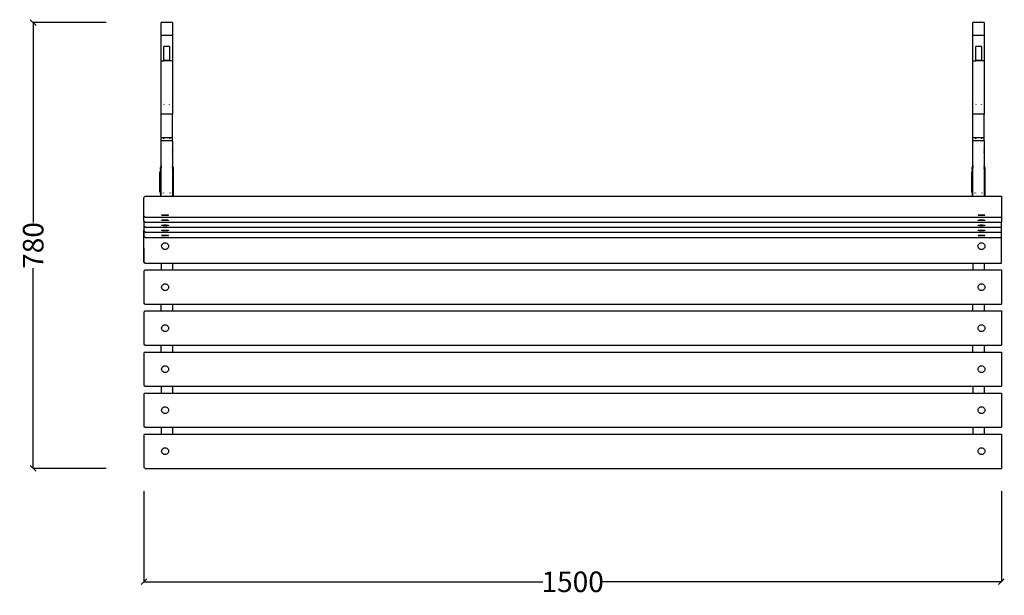
# Model space of a CAD drawing. Units: millimetres. Extents: x 1410 to 4996, y 630 to 3154.
# Drawn here: x 1410 to 3132, y 630 to 1637 of the extents above; entities that cross this region are included whole.
import ezdxf

# ---------------------------------------------------------------- set-up
doc = ezdxf.new("R2010")
doc.units = ezdxf.units.MM
doc.styles.get("Standard").update_dxf_attribs({"font": 'Arial.ttf'})
doc.dimstyles.get("Standard").update_dxf_attribs({"dimscale": 2, "dimtxt": 18, "dimasz": 5, "dimexe": 0.18, "dimexo": 0.0625, "dimgap": 0.14, "dimtad": 0, "dimtoh": 1, "dimdec": 0, "dimlfac": -2, "dimzin": 0, "dimdsep": 46, "dimtxsty": 'Standard', "dimblk": 'OBLIQUE', "dimblk1": 'OBLIQUE', "dimblk2": 'OBLIQUE', "dimcen": 2, "dimadec": 0, "dimazin": 0, "dimtfac": 1, "dimtdec": 0, "dimtofl": 0, "dimtmove": 0, "dimatfit": 3, "dimfxl": 1, "dimtolj": 1, "dimtzin": 0, "dimarcsym": 0})

# ---------------------------------------------------------------- blocks, each defined once
blk = doc.blocks.new('_Oblique')
at = {"color": 0, "linetype": 'ByBlock', "lineweight": -2}
blk.add_line((-0.5, -0.5), (0.5, 0.5), dxfattribs=at)
blk = doc.blocks.new('*D5')
at = {"color": 0, "lineweight": -2, "transparency": 16777216}
for p, q in [((1627.4, 812.1), (1627.4, 653.3)), ((3127.4, 812.1), (3127.4, 653.3)), ((1627.4, 653.7), (2325.1, 653.7)), ((3127.4, 653.7), (2429.7, 653.7))]:
    blk.add_line(p, q, dxfattribs=at)
at = {"layer": 'Defpoints', "color": 0, "transparency": 16777216}
for p in [(1627.4, 812.2), (3127.4, 812.2), (3127.4, 653.7)]:
    blk.add_point(p, dxfattribs=at)
at = {"color": 0, "lineweight": -2, "transparency": 16777216, "xscale": 10, "yscale": 10, "zscale": 10, "rotation": 180}
blk.add_blockref('_Oblique', (1627.4, 653.7), dxfattribs=at)
at = {"color": 0, "lineweight": -2, "transparency": 16777216, "xscale": 10, "yscale": 10, "zscale": 10}
blk.add_blockref('_Oblique', (3127.4, 653.7), dxfattribs=at)
at = {"color": 0, "transparency": 16777216, "insert": (2377.4, 653.7), "char_height": 36, "attachment_point": 5}
blk.add_mtext('\\A1;1500', dxfattribs=at)
blk = doc.blocks.new('*D8')
at = {"color": 0, "lineweight": -2, "transparency": 16777216}
for p, q in [((1561.1, 1632.2), (1433.4, 1632.2)), ((1433.7, 1632.2), (1433.7, 1282.3)), ((1433.7, 852.2), (1433.7, 1202.2)), ((1561.1, 852.2), (1433.4, 852.2))]:
    blk.add_line(p, q, dxfattribs=at)
at = {"layer": 'Defpoints', "color": 0, "transparency": 16777216}
for p in [(1433.7, 1632.2), (1561.2, 1632.2), (1561.2, 852.2)]:
    blk.add_point(p, dxfattribs=at)
at = {"color": 0, "lineweight": -2, "transparency": 16777216, "xscale": 10, "yscale": 10, "zscale": 10}
for p, rotation in [((1433.7, 1632.2), 90), ((1433.7, 852.2), 270)]:
    blk.add_blockref('_Oblique', p, dxfattribs=dict(at, rotation=rotation))
at = {"color": 0, "transparency": 16777216, "insert": (1433.7, 1242.2), "char_height": 36, "attachment_point": 5, "rotation": 90}
blk.add_mtext('\\A1;780', dxfattribs=at)

msp = doc.modelspace()

# ---------------------------------------------------------------- linework, layer by layer
for p, q in [((1657.4, 1609.44), (1657.4, 1632.22)), ((1677.4, 1632.22), (1657.4, 1632.22)), ((1677.4, 1632.22), (1677.4, 1609.44)), ((3077.4, 1609.44), (3077.4, 1632.22)), ((3097.4, 1632.22), (3077.4, 1632.22)), ((3097.4, 1632.22), (3097.4, 1609.44)), ((1677.4, 1609.44), (1657.4, 1609.44)), ((1657.4, 1565.32), (1657.4, 1609.44)), ((1677.4, 1609.44), (1677.4, 1565.32)), ((3097.4, 1609.44), (3077.4, 1609.44)), ((3077.4, 1565.32), (3077.4, 1609.44)), ((3097.4, 1609.44), (3097.4, 1565.32)), ((1672.4, 1590.03), (1662.4, 1590.03)), ((1662.4, 1565.32), (1662.4, 1590.03)), ((1672.4, 1590.03), (1672.4, 1565.32)), ((3092.4, 1590.03), (3082.4, 1590.03)), ((3082.4, 1565.32), (3082.4, 1590.03)), ((3092.4, 1590.03), (3092.4, 1565.32)), ((1657.4, 1565.32), (1662.4, 1565.32)), ((1657.4, 1471.83), (1657.4, 1565.32)), ((1672.4, 1565.9), (1662.4, 1565.9)), ((1672.4, 1565.32), (1662.4, 1565.32)), ((1662.4, 1565.24), (1662.4, 1565.32)), ((1672.4, 1565.24), (1662.4, 1565.24)), ((1662.4, 1565.24), (1662.4, 1565.13)), ((1677.4, 1565.32), (1672.4, 1565.32)), ((1672.4, 1565.24), (1672.4, 1565.32)), ((1672.4, 1565.24), (1672.4, 1565.13)), ((1677.4, 1565.32), (1677.4, 1471.83)), ((3077.4, 1565.32), (3082.4, 1565.32)), ((3077.4, 1471.83), (3077.4, 1565.32)), ((3092.4, 1565.9), (3082.4, 1565.9)), ((3092.4, 1565.32), (3082.4, 1565.32)), ((3082.4, 1565.24), (3082.4, 1565.32)), ((3092.4, 1565.24), (3082.4, 1565.24)), ((3082.4, 1565.24), (3082.4, 1565.13)), ((3097.4, 1565.32), (3092.4, 1565.32)), ((3092.4, 1565.24), (3092.4, 1565.32)), ((3092.4, 1565.24), (3092.4, 1565.13)), ((3097.4, 1565.32), (3097.4, 1471.83)), ((1662.4, 1489.81), (1662.4, 1489.96)), ((1662.4, 1489.51), (1662.4, 1489.06)), ((1672.4, 1489.96), (1672.4, 1489.81)), ((1672.4, 1489.06), (1672.4, 1489.51)), ((3082.4, 1489.81), (3082.4, 1489.96)), ((3082.4, 1489.51), (3082.4, 1489.06)), ((3092.4, 1489.96), (3092.4, 1489.81)), ((3092.4, 1489.06), (3092.4, 1489.51)), ((1677.4, 1471.83), (1657.4, 1471.83)), ((1657.4, 1430.33), (1657.4, 1471.83)), ((1677.4, 1430.31), (1677.4, 1471.83)), ((3097.4, 1471.83), (3077.4, 1471.83)), ((3077.4, 1430.33), (3077.4, 1471.83)), ((3097.4, 1430.31), (3097.4, 1471.83)), ((1677.4, 1450.91), (1677.4, 1451.16)), ((3097.4, 1450.91), (3097.4, 1451.16)), ((1677.4, 1430.31), (1657.4, 1430.33)), ((1657.4, 1425.34), (1657.4, 1430.33)), ((1677.4, 1425.33), (1677.4, 1430.31)), ((3097.4, 1430.31), (3077.4, 1430.33)), ((3077.4, 1425.34), (3077.4, 1430.33)), ((3097.4, 1425.33), (3097.4, 1430.31)), ((1677.4, 1425.33), (1657.4, 1425.34)), ((1657.4, 1382.11), (1657.4, 1425.34)), ((1662.4, 1428.85), (1662.4, 1429.32)), ((1672.4, 1429.32), (1672.4, 1428.85)), ((1677.4, 1425.33), (1677.4, 1382.13)), ((3097.4, 1425.33), (3077.4, 1425.34)), ((3077.4, 1382.11), (3077.4, 1425.34)), ((3082.4, 1428.85), (3082.4, 1429.32)), ((3092.4, 1429.32), (3092.4, 1428.85)), ((3097.4, 1425.33), (3097.4, 1382.13)), ((1677.4, 1410.71), (1677.4, 1411.25)), ((1677.4, 1404.97), (1677.4, 1406.68)), ((3097.4, 1410.71), (3097.4, 1411.25)), ((3097.4, 1404.97), (3097.4, 1406.68)), ((1657.4, 1382.11), (1656.4, 1378.79)), ((1657.4, 1379.45), (1656.4, 1374.92)), ((1656.4, 1374.92), (1656.4, 1378.79)), ((1657.4, 1382.11), (1657.4, 1379.45)), ((1657.4, 1328.18), (1657.4, 1379.45)), ((1678.4, 1378.79), (1677.4, 1382.13)), ((1677.4, 1382.13), (1677.4, 1378.31)), ((1678.4, 1370.37), (1677.4, 1378.31)), ((1677.4, 1378.31), (1677.4, 1357.38)), ((1678.03, 1378.45), (1678.1, 1378.45)), ((1678.4, 1378.79), (1678.4, 1370.37)), ((3077.4, 1382.11), (3076.4, 1378.79)), ((3077.4, 1379.45), (3076.4, 1374.92)), ((3076.4, 1374.92), (3076.4, 1378.79)), ((3077.4, 1382.11), (3077.4, 1379.45)), ((3077.4, 1328.18), (3077.4, 1379.45)), ((3098.4, 1378.79), (3097.4, 1382.13)), ((3097.4, 1382.13), (3097.4, 1378.31)), ((3098.4, 1370.37), (3097.4, 1378.31)), ((3097.4, 1378.31), (3097.4, 1357.38)), ((3098.03, 1378.45), (3098.1, 1378.45)), ((3098.4, 1378.79), (3098.4, 1370.37)), ((1656.4, 1374.92), (1655.4, 1370.37)), ((1655.4, 1336.11), (1655.4, 1370.37)), ((1678.4, 1370.37), (1678.4, 1336.11)), ((3076.4, 1374.92), (3075.4, 1370.37)), ((3075.4, 1336.11), (3075.4, 1370.37)), ((3098.4, 1370.37), (3098.4, 1336.11)), ((1656.4, 1348.53), (1656.4, 1348.64)), ((1657.19, 1345), (1657.19, 1344.96)), ((1677.4, 1357.34), (1677.4, 1357.38)), ((1677.4, 1357.38), (1677.4, 1343.07)), ((1678.13, 1355.75), (1678.14, 1355.8)), ((3076.4, 1348.53), (3076.4, 1348.64)), ((3077.19, 1345), (3077.19, 1344.96)), ((3097.4, 1357.34), (3097.4, 1357.38)), ((3097.4, 1357.38), (3097.4, 1343.07)), ((3098.13, 1355.75), (3098.14, 1355.8)), ((1629.4, 1328.18), (1627.4, 1326.1)), ((1629.4, 1328.18), (1656.4, 1328.18)), ((1655.4, 1336.11), (1656.4, 1331.56)), ((1656.4, 1331.56), (1657.14, 1328.18)), ((1656.4, 1331.56), (1656.4, 1328.18)), ((1656.4, 1328.18), (1657.14, 1328.18)), ((1657.14, 1328.18), (1657.4, 1328.18)), ((1657.4, 1328.18), (1677.4, 1328.18)), ((1660.4, 1334.31), (1660.4, 1333.94)), ((1662.4, 1333.94), (1662.4, 1334.33)), ((1672.4, 1334.33), (1672.4, 1333.94)), ((1674.4, 1333.94), (1674.4, 1334.33)), ((1677.4, 1343.07), (1677.4, 1343.11)), ((1677.4, 1343.07), (1677.4, 1331.61)), ((1677.4, 1331.61), (1677.4, 1331.64)), ((1677.4, 1331.61), (1677.4, 1328.18)), ((1677.4, 1328.18), (1677.53, 1328.18)), ((1677.53, 1328.18), (1678.4, 1336.11)), ((1677.53, 1328.18), (1678.4, 1328.18)), ((1678.4, 1336.11), (1678.4, 1328.18)), ((1678.4, 1328.18), (3076.4, 1328.18)), ((3075.4, 1336.11), (3076.4, 1331.56)), ((3076.4, 1331.56), (3077.14, 1328.18)), ((3076.4, 1331.56), (3076.4, 1328.18)), ((3076.4, 1328.18), (3077.14, 1328.18)), ((3077.14, 1328.18), (3077.4, 1328.18)), ((3077.4, 1328.18), (3097.4, 1328.18)), ((3080.4, 1334.31), (3080.4, 1333.94)), ((3082.4, 1333.94), (3082.4, 1334.33)), ((3092.4, 1334.33), (3092.4, 1333.94)), ((3094.4, 1333.94), (3094.4, 1334.33)), ((3097.4, 1343.07), (3097.4, 1343.11)), ((3097.4, 1343.07), (3097.4, 1331.61)), ((3097.4, 1331.61), (3097.4, 1331.64)), ((3097.4, 1331.61), (3097.4, 1328.18)), ((3097.4, 1328.18), (3097.53, 1328.18)), ((3097.53, 1328.18), (3098.4, 1336.11)), ((3097.53, 1328.18), (3098.4, 1328.18)), ((3098.4, 1336.11), (3098.4, 1328.18)), ((3098.4, 1328.18), (3127.4, 1328.18)), ((3127.4, 1328.18), (3127.4, 1291.94)), ((1627.4, 1294.03), (1627.4, 1326.1)), ((1629.4, 1291.94), (1627.4, 1294.03)), ((1627.4, 1285.13), (1627.4, 1294.03)), ((1629.4, 1291.94), (3127.4, 1291.94)), ((1658.4, 1295.16), (1658.6, 1295.34)), ((1658.6, 1294.98), (1658.4, 1295.16)), ((1658.6, 1295.34), (1659.2, 1295.51)), ((1659.2, 1294.82), (1658.6, 1294.98)), ((1659.2, 1295.51), (1660.15, 1295.65)), ((1660.15, 1294.67), (1659.2, 1294.82)), ((1660.15, 1295.65), (1661.4, 1295.76)), ((1661.4, 1294.56), (1660.15, 1294.67)), ((1661.4, 1295.76), (1662.84, 1295.83)), ((1662.84, 1294.5), (1661.4, 1294.56)), ((1662.84, 1295.83), (1664.4, 1295.85)), ((1664.4, 1294.47), (1662.84, 1294.5)), ((1664.4, 1295.85), (1665.95, 1295.83)), ((1665.95, 1294.5), (1664.4, 1294.47)), ((1665.95, 1295.83), (1667.4, 1295.76)), ((1667.4, 1294.56), (1665.95, 1294.5)), ((1667.4, 1295.76), (1668.64, 1295.65)), ((1668.64, 1294.67), (1667.4, 1294.56)), ((1668.64, 1295.65), (1669.59, 1295.51)), ((1669.59, 1294.82), (1668.64, 1294.67)), ((1669.59, 1295.51), (1670.19, 1295.34)), ((1670.19, 1294.98), (1669.59, 1294.82)), ((1670.19, 1295.34), (1670.4, 1295.16)), ((1670.4, 1295.16), (1670.19, 1294.98)), ((3086.4, 1295.16), (3086.6, 1295.34)), ((3086.6, 1294.98), (3086.4, 1295.16)), ((3086.6, 1295.34), (3087.2, 1295.51)), ((3087.2, 1294.82), (3086.6, 1294.98)), ((3087.2, 1295.51), (3088.16, 1295.65)), ((3088.16, 1294.67), (3087.2, 1294.82)), ((3088.16, 1295.65), (3089.4, 1295.76)), ((3089.4, 1294.56), (3088.16, 1294.67)), ((3089.4, 1295.76), (3090.85, 1295.83)), ((3090.85, 1294.5), (3089.4, 1294.56)), ((3090.85, 1295.83), (3092.4, 1295.85)), ((3092.4, 1294.47), (3090.85, 1294.5)), ((3092.4, 1295.85), (3093.95, 1295.83)), ((3093.95, 1294.5), (3092.4, 1294.47)), ((3093.95, 1295.83), (3095.4, 1295.76)), ((3095.4, 1294.56), (3093.95, 1294.5)), ((3095.4, 1295.76), (3096.64, 1295.65)), ((3096.64, 1294.67), (3095.4, 1294.56)), ((3096.64, 1295.65), (3097.59, 1295.51)), ((3097.59, 1294.82), (3096.64, 1294.67)), ((3097.59, 1295.51), (3098.19, 1295.34)), ((3098.19, 1294.98), (3097.59, 1294.82)), ((3098.19, 1295.34), (3098.4, 1295.16)), ((3098.4, 1295.16), (3098.19, 1294.98)), ((3127.4, 1291.94), (3127.4, 1283.05)), ((1629.4, 1283.05), (1627.4, 1285.13)), ((1627.4, 1285.13), (1627.4, 1276.24)), ((1629.4, 1274.16), (1627.4, 1276.24)), ((1627.4, 1276.24), (1627.4, 1267.35)), ((1629.4, 1283.05), (3127.4, 1283.05)), ((1658.4, 1286.27), (1658.6, 1286.45)), ((1658.6, 1286.09), (1658.4, 1286.27)), ((1658.4, 1277.38), (1658.6, 1277.56)), ((1658.6, 1277.2), (1658.4, 1277.38)), ((1658.6, 1286.45), (1659.2, 1286.61)), ((1659.2, 1285.92), (1658.6, 1286.09)), ((1658.6, 1277.56), (1659.2, 1277.72)), ((1659.2, 1277.03), (1658.6, 1277.2)), ((1659.2, 1286.61), (1660.15, 1286.76)), ((1660.15, 1285.78), (1659.2, 1285.92)), ((1659.2, 1277.72), (1660.15, 1277.86)), ((1660.15, 1276.89), (1659.2, 1277.03)), ((1660.15, 1286.76), (1661.4, 1286.87)), ((1661.4, 1285.67), (1660.15, 1285.78)), ((1660.15, 1277.86), (1661.4, 1277.97)), ((1661.4, 1276.78), (1660.15, 1276.89)), ((1661.4, 1286.87), (1662.84, 1286.94)), ((1662.84, 1285.6), (1661.4, 1285.67)), ((1661.4, 1277.97), (1662.84, 1278.04)), ((1662.84, 1276.71), (1661.4, 1276.78)), ((1662.84, 1286.94), (1664.4, 1286.96)), ((1664.4, 1285.58), (1662.84, 1285.6)), ((1662.84, 1278.04), (1664.4, 1278.07)), ((1664.4, 1276.69), (1662.84, 1276.71)), ((1664.4, 1286.96), (1665.95, 1286.94)), ((1665.95, 1285.6), (1664.4, 1285.58)), ((1664.4, 1278.07), (1665.95, 1278.04)), ((1665.95, 1276.71), (1664.4, 1276.69)), ((1665.95, 1286.94), (1667.4, 1286.87)), ((1667.4, 1285.67), (1665.95, 1285.6)), ((1665.95, 1278.04), (1667.4, 1277.97)), ((1667.4, 1276.78), (1665.95, 1276.71)), ((1667.4, 1286.87), (1668.64, 1286.76)), ((1668.64, 1285.78), (1667.4, 1285.67)), ((1667.4, 1277.97), (1668.64, 1277.86)), ((1668.64, 1276.89), (1667.4, 1276.78)), ((1668.64, 1286.76), (1669.59, 1286.61)), ((1669.59, 1285.92), (1668.64, 1285.78)), ((1668.64, 1277.86), (1669.59, 1277.72)), ((1669.59, 1277.03), (1668.64, 1276.89)), ((1669.59, 1286.61), (1670.19, 1286.45)), ((1670.19, 1286.09), (1669.59, 1285.92)), ((1669.59, 1277.72), (1670.19, 1277.56)), ((1670.19, 1277.2), (1669.59, 1277.03)), ((1670.19, 1286.45), (1670.4, 1286.27)), ((1670.4, 1286.27), (1670.19, 1286.09)), ((1670.19, 1277.56), (1670.4, 1277.38)), ((1670.4, 1277.38), (1670.19, 1277.2)), ((3086.4, 1286.27), (3086.6, 1286.45)), ((3086.6, 1286.09), (3086.4, 1286.27)), ((3086.4, 1277.38), (3086.6, 1277.56)), ((3086.6, 1277.2), (3086.4, 1277.38)), ((3086.6, 1286.45), (3087.2, 1286.61)), ((3087.2, 1285.92), (3086.6, 1286.09)), ((3086.6, 1277.56), (3087.2, 1277.72)), ((3087.2, 1277.03), (3086.6, 1277.2)), ((3087.2, 1286.61), (3088.16, 1286.76)), ((3088.16, 1285.78), (3087.2, 1285.92)), ((3087.2, 1277.72), (3088.16, 1277.86)), ((3088.16, 1276.89), (3087.2, 1277.03)), ((3088.16, 1286.76), (3089.4, 1286.87)), ((3089.4, 1285.67), (3088.16, 1285.78)), ((3088.16, 1277.86), (3089.4, 1277.97)), ((3089.4, 1276.78), (3088.16, 1276.89)), ((3089.4, 1286.87), (3090.85, 1286.94)), ((3090.85, 1285.6), (3089.4, 1285.67)), ((3089.4, 1277.97), (3090.85, 1278.04)), ((3090.85, 1276.71), (3089.4, 1276.78)), ((3090.85, 1286.94), (3092.4, 1286.96)), ((3092.4, 1285.58), (3090.85, 1285.6)), ((3090.85, 1278.04), (3092.4, 1278.07)), ((3092.4, 1276.69), (3090.85, 1276.71)), ((3092.4, 1286.96), (3093.95, 1286.94)), ((3093.95, 1285.6), (3092.4, 1285.58)), ((3092.4, 1278.07), (3093.95, 1278.04)), ((3093.95, 1276.71), (3092.4, 1276.69)), ((3093.95, 1286.94), (3095.4, 1286.87)), ((3095.4, 1285.67), (3093.95, 1285.6)), ((3093.95, 1278.04), (3095.4, 1277.97)), ((3095.4, 1276.78), (3093.95, 1276.71)), ((3095.4, 1286.87), (3096.64, 1286.76)), ((3096.64, 1285.78), (3095.4, 1285.67)), ((3095.4, 1277.97), (3096.64, 1277.86)), ((3096.64, 1276.89), (3095.4, 1276.78)), ((3096.64, 1286.76), (3097.59, 1286.61)), ((3097.59, 1285.92), (3096.64, 1285.78)), ((3096.64, 1277.86), (3097.59, 1277.72)), ((3097.59, 1277.03), (3096.64, 1276.89)), ((3097.59, 1286.61), (3098.19, 1286.45)), ((3098.19, 1286.09), (3097.59, 1285.92)), ((3097.59, 1277.72), (3098.19, 1277.56)), ((3098.19, 1277.2), (3097.59, 1277.03)), ((3098.19, 1286.45), (3098.4, 1286.27)), ((3098.4, 1286.27), (3098.19, 1286.09)), ((3098.19, 1277.56), (3098.4, 1277.38)), ((3098.4, 1277.38), (3098.19, 1277.2)), ((3127.4, 1274.16), (3127.4, 1283.05)), ((1627.4, 1237.69), (1627.4, 1269.04)), ((1629.4, 1265.27), (1627.4, 1267.35)), ((1627.4, 1267.35), (1627.4, 1258.46)), ((1629.4, 1256.37), (1627.4, 1258.46)), ((1627.4, 1213.06), (1627.4, 1258.46)), ((1629.4, 1274.16), (3127.4, 1274.16)), ((1629.4, 1265.27), (3127.4, 1265.27)), ((1658.4, 1268.48), (1658.6, 1268.66)), ((1658.6, 1268.31), (1658.4, 1268.48)), ((1658.4, 1259.59), (1658.6, 1259.77)), ((1658.6, 1259.41), (1658.4, 1259.59)), ((1658.6, 1268.66), (1659.2, 1268.83)), ((1659.2, 1268.14), (1658.6, 1268.31)), ((1658.6, 1259.77), (1659.2, 1259.94)), ((1659.2, 1259.25), (1658.6, 1259.41)), ((1659.2, 1268.83), (1660.15, 1268.97)), ((1660.15, 1268), (1659.2, 1268.14)), ((1659.2, 1259.94), (1660.15, 1260.08)), ((1660.15, 1259.1), (1659.2, 1259.25)), ((1660.15, 1268.97), (1661.4, 1269.08)), ((1661.4, 1267.89), (1660.15, 1268)), ((1660.15, 1260.08), (1661.4, 1260.19)), ((1661.4, 1258.99), (1660.15, 1259.1)), ((1661.4, 1269.08), (1662.84, 1269.15)), ((1662.84, 1267.82), (1661.4, 1267.89)), ((1661.4, 1260.19), (1662.84, 1260.26)), ((1662.84, 1258.93), (1661.4, 1258.99)), ((1662.84, 1269.15), (1664.4, 1269.17)), ((1664.4, 1267.79), (1662.84, 1267.82)), ((1662.84, 1260.26), (1664.4, 1260.28)), ((1664.4, 1258.9), (1662.84, 1258.93)), ((1664.4, 1269.17), (1665.95, 1269.15)), ((1665.95, 1267.82), (1664.4, 1267.79)), ((1664.4, 1260.28), (1665.95, 1260.26)), ((1665.95, 1258.93), (1664.4, 1258.9)), ((1665.95, 1269.15), (1667.4, 1269.08)), ((1667.4, 1267.89), (1665.95, 1267.82)), ((1665.95, 1260.26), (1667.4, 1260.19)), ((1667.4, 1258.99), (1665.95, 1258.93)), ((1667.4, 1269.08), (1668.64, 1268.97)), ((1668.64, 1268), (1667.4, 1267.89)), ((1667.4, 1260.19), (1668.64, 1260.08)), ((1668.64, 1259.1), (1667.4, 1258.99)), ((1668.64, 1268.97), (1669.59, 1268.83)), ((1669.59, 1268.14), (1668.64, 1268)), ((1668.64, 1260.08), (1669.59, 1259.94)), ((1669.59, 1259.25), (1668.64, 1259.1)), ((1669.59, 1268.83), (1670.19, 1268.66)), ((1670.19, 1268.31), (1669.59, 1268.14)), ((1669.59, 1259.94), (1670.19, 1259.77)), ((1670.19, 1259.41), (1669.59, 1259.25)), ((1670.19, 1268.66), (1670.4, 1268.48)), ((1670.4, 1268.48), (1670.19, 1268.31)), ((1670.19, 1259.77), (1670.4, 1259.59)), ((1670.4, 1259.59), (1670.19, 1259.41)), ((3086.4, 1268.48), (3086.6, 1268.66)), ((3086.6, 1268.31), (3086.4, 1268.48)), ((3086.4, 1259.59), (3086.6, 1259.77)), ((3086.6, 1259.41), (3086.4, 1259.59)), ((3086.6, 1268.66), (3087.2, 1268.83)), ((3087.2, 1268.14), (3086.6, 1268.31)), ((3086.6, 1259.77), (3087.2, 1259.94)), ((3087.2, 1259.25), (3086.6, 1259.41)), ((3087.2, 1268.83), (3088.16, 1268.97)), ((3088.16, 1268), (3087.2, 1268.14)), ((3087.2, 1259.94), (3088.16, 1260.08)), ((3088.16, 1259.1), (3087.2, 1259.25)), ((3088.16, 1268.97), (3089.4, 1269.08)), ((3089.4, 1267.89), (3088.16, 1268)), ((3088.16, 1260.08), (3089.4, 1260.19)), ((3089.4, 1258.99), (3088.16, 1259.1)), ((3089.4, 1269.08), (3090.85, 1269.15)), ((3090.85, 1267.82), (3089.4, 1267.89)), ((3089.4, 1260.19), (3090.85, 1260.26)), ((3090.85, 1258.93), (3089.4, 1258.99)), ((3090.85, 1269.15), (3092.4, 1269.17)), ((3092.4, 1267.79), (3090.85, 1267.82)), ((3090.85, 1260.26), (3092.4, 1260.28)), ((3092.4, 1258.9), (3090.85, 1258.93)), ((3092.4, 1269.17), (3093.95, 1269.15)), ((3093.95, 1267.82), (3092.4, 1267.79)), ((3092.4, 1260.28), (3093.95, 1260.26)), ((3093.95, 1258.93), (3092.4, 1258.9)), ((3093.95, 1269.15), (3095.4, 1269.08)), ((3095.4, 1267.89), (3093.95, 1267.82)), ((3093.95, 1260.26), (3095.4, 1260.19)), ((3095.4, 1258.99), (3093.95, 1258.93)), ((3095.4, 1269.08), (3096.64, 1268.97)), ((3096.64, 1268), (3095.4, 1267.89)), ((3095.4, 1260.19), (3096.64, 1260.08)), ((3096.64, 1259.1), (3095.4, 1258.99)), ((3096.64, 1268.97), (3097.59, 1268.83)), ((3097.59, 1268.14), (3096.64, 1268)), ((3096.64, 1260.08), (3097.59, 1259.94)), ((3097.59, 1259.25), (3096.64, 1259.1)), ((3097.59, 1268.83), (3098.19, 1268.66)), ((3098.19, 1268.31), (3097.59, 1268.14)), ((3097.59, 1259.94), (3098.19, 1259.77)), ((3098.19, 1259.41), (3097.59, 1259.25)), ((3098.19, 1268.66), (3098.4, 1268.48)), ((3098.4, 1268.48), (3098.19, 1268.31)), ((3098.19, 1259.77), (3098.4, 1259.59)), ((3098.4, 1259.59), (3098.19, 1259.41)), ((3127.4, 1265.27), (3127.4, 1274.16)), ((3127.4, 1256.37), (3127.4, 1265.27)), ((1629.4, 1256.37), (3127.4, 1256.37)), ((1658.4, 1241.06), (1658.6, 1242.62)), ((1658.6, 1239.51), (1658.4, 1241.06)), ((1658.6, 1242.62), (1659.2, 1244.06)), ((1659.2, 1244.06), (1660.15, 1245.31)), ((1660.15, 1245.31), (1661.4, 1246.26)), ((1661.4, 1246.26), (1662.84, 1246.86)), ((1662.84, 1246.86), (1664.4, 1247.06)), ((1664.4, 1247.06), (1665.95, 1246.86)), ((1665.95, 1246.86), (1667.4, 1246.26)), ((1667.4, 1246.26), (1668.64, 1245.31)), ((1668.64, 1245.31), (1669.59, 1244.06)), ((1669.59, 1244.06), (1670.19, 1242.62)), ((1670.19, 1242.62), (1670.4, 1241.06)), ((1670.4, 1241.06), (1670.19, 1239.51)), ((3086.4, 1241.06), (3086.6, 1242.62)), ((3086.6, 1239.51), (3086.4, 1241.06)), ((3086.6, 1242.62), (3087.2, 1244.06)), ((3087.2, 1244.06), (3088.16, 1245.31)), ((3088.16, 1245.31), (3089.4, 1246.26)), ((3089.4, 1246.26), (3090.85, 1246.86)), ((3090.85, 1246.86), (3092.4, 1247.06)), ((3092.4, 1247.06), (3093.95, 1246.86)), ((3093.95, 1246.86), (3095.4, 1246.26)), ((3095.4, 1246.26), (3096.64, 1245.31)), ((3096.64, 1245.31), (3097.59, 1244.06)), ((3097.59, 1244.06), (3098.19, 1242.62)), ((3098.19, 1242.62), (3098.4, 1241.06)), ((3098.4, 1241.06), (3098.19, 1239.51)), ((3127.4, 1211.06), (3127.4, 1256.37)), ((1627.4, 1237.69), (1627.4, 1229.59)), ((1627.4, 1229.59), (1627.4, 1221.48)), ((1659.2, 1238.06), (1658.6, 1239.51)), ((1660.15, 1236.82), (1659.2, 1238.06)), ((1661.4, 1235.87), (1660.15, 1236.82)), ((1662.84, 1235.27), (1661.4, 1235.87)), ((1664.4, 1235.06), (1662.84, 1235.27)), ((1665.95, 1235.27), (1664.4, 1235.06)), ((1667.4, 1235.87), (1665.95, 1235.27)), ((1668.64, 1236.82), (1667.4, 1235.87)), ((1669.59, 1238.06), (1668.64, 1236.82)), ((1670.19, 1239.51), (1669.59, 1238.06)), ((3087.2, 1238.06), (3086.6, 1239.51)), ((3088.16, 1236.82), (3087.2, 1238.06)), ((3089.4, 1235.87), (3088.16, 1236.82)), ((3090.85, 1235.27), (3089.4, 1235.87)), ((3092.4, 1235.06), (3090.85, 1235.27)), ((3093.95, 1235.27), (3092.4, 1235.06)), ((3095.4, 1235.87), (3093.95, 1235.27)), ((3096.64, 1236.82), (3095.4, 1235.87)), ((3097.59, 1238.06), (3096.64, 1236.82)), ((3098.19, 1239.51), (3097.59, 1238.06)), ((1627.4, 1221.48), (1627.4, 1213.38)), ((1629.4, 1211.31), (1627.4, 1213.38)), ((1627.4, 1213.06), (1629.4, 1211.06)), ((1629.4, 1211.06), (1657.4, 1211.06)), ((1657.4, 1211.06), (1677.4, 1211.06)), ((1657.4, 1211.06), (1657.4, 1199.29)), ((1677.4, 1211.06), (3077.4, 1211.06)), ((1677.4, 1211.06), (1677.4, 1199.29)), ((3077.4, 1211.06), (3097.4, 1211.06)), ((3077.4, 1211.06), (3077.4, 1199.29)), ((3097.4, 1211.06), (3127.4, 1211.06)), ((3097.4, 1211.06), (3097.4, 1199.29)), ((1629.4, 1199.29), (1627.4, 1197.29)), ((1627.4, 1197.29), (1627.4, 1141.29)), ((1629.4, 1199.29), (1657.4, 1199.29)), ((1657.4, 1199.29), (1677.4, 1199.29)), ((1677.4, 1199.29), (3077.4, 1199.29)), ((3077.4, 1199.29), (3097.4, 1199.29)), ((3097.4, 1199.29), (3127.4, 1199.29)), ((3127.4, 1199.29), (3127.4, 1139.29)), ((1658.6, 1170.85), (1659.2, 1172.29)), ((1659.2, 1172.29), (1660.15, 1173.54)), ((1660.15, 1173.54), (1661.4, 1174.49)), ((1661.4, 1174.49), (1662.84, 1175.09)), ((1662.84, 1175.09), (1664.4, 1175.29)), ((1664.4, 1175.29), (1665.95, 1175.09)), ((1665.95, 1175.09), (1667.4, 1174.49)), ((1667.4, 1174.49), (1668.64, 1173.54)), ((1668.64, 1173.54), (1669.59, 1172.29)), ((1669.59, 1172.29), (1670.19, 1170.85)), ((3086.6, 1170.85), (3087.2, 1172.29)), ((3087.2, 1172.29), (3088.16, 1173.54)), ((3088.16, 1173.54), (3089.4, 1174.49)), ((3089.4, 1174.49), (3090.85, 1175.09)), ((3090.85, 1175.09), (3092.4, 1175.29)), ((3092.4, 1175.29), (3093.95, 1175.09)), ((3093.95, 1175.09), (3095.4, 1174.49)), ((3095.4, 1174.49), (3096.64, 1173.54)), ((3096.64, 1173.54), (3097.59, 1172.29)), ((3097.59, 1172.29), (3098.19, 1170.85)), ((1658.4, 1169.29), (1658.6, 1170.85)), ((1658.6, 1167.74), (1658.4, 1169.29)), ((1659.2, 1166.29), (1658.6, 1167.74)), ((1660.15, 1165.05), (1659.2, 1166.29)), ((1661.4, 1164.1), (1660.15, 1165.05)), ((1662.84, 1163.5), (1661.4, 1164.1)), ((1664.4, 1163.29), (1662.84, 1163.5)), ((1665.95, 1163.5), (1664.4, 1163.29)), ((1667.4, 1164.1), (1665.95, 1163.5)), ((1668.64, 1165.05), (1667.4, 1164.1)), ((1669.59, 1166.29), (1668.64, 1165.05)), ((1670.19, 1167.74), (1669.59, 1166.29)), ((1670.19, 1170.85), (1670.4, 1169.29)), ((1670.4, 1169.29), (1670.19, 1167.74)), ((3086.4, 1169.29), (3086.6, 1170.85)), ((3086.6, 1167.74), (3086.4, 1169.29)), ((3087.2, 1166.29), (3086.6, 1167.74)), ((3088.16, 1165.05), (3087.2, 1166.29)), ((3089.4, 1164.1), (3088.16, 1165.05)), ((3090.85, 1163.5), (3089.4, 1164.1)), ((3092.4, 1163.29), (3090.85, 1163.5)), ((3093.95, 1163.5), (3092.4, 1163.29)), ((3095.4, 1164.1), (3093.95, 1163.5)), ((3096.64, 1165.05), (3095.4, 1164.1)), ((3097.59, 1166.29), (3096.64, 1165.05)), ((3098.19, 1167.74), (3097.59, 1166.29)), ((3098.19, 1170.85), (3098.4, 1169.29)), ((3098.4, 1169.29), (3098.19, 1167.74)), ((1627.4, 1141.29), (1629.4, 1139.29)), ((1629.4, 1139.29), (1657.4, 1139.29)), ((1657.4, 1139.29), (1677.4, 1139.29)), ((1657.4, 1127.52), (1657.4, 1139.29)), ((1677.4, 1139.29), (3077.4, 1139.29)), ((1677.4, 1139.29), (1677.4, 1127.52)), ((3077.4, 1139.29), (3097.4, 1139.29)), ((3077.4, 1127.52), (3077.4, 1139.29)), ((3097.4, 1139.29), (3127.4, 1139.29)), ((3097.4, 1139.29), (3097.4, 1127.52)), ((1629.4, 1127.52), (1627.4, 1125.52)), ((1627.4, 1125.52), (1627.4, 1069.52)), ((1629.4, 1127.52), (1657.4, 1127.52)), ((1657.4, 1127.52), (1677.4, 1127.52)), ((1677.4, 1127.52), (3077.4, 1127.52)), ((3077.4, 1127.52), (3097.4, 1127.52)), ((3097.4, 1127.52), (3127.4, 1127.52)), ((3127.4, 1127.52), (3127.4, 1067.52)), ((1660.15, 1101.77), (1661.4, 1102.72)), ((1661.4, 1102.72), (1662.84, 1103.32)), ((1662.84, 1103.32), (1664.4, 1103.52)), ((1664.4, 1103.52), (1665.95, 1103.32)), ((1665.95, 1103.32), (1667.4, 1102.72)), ((1667.4, 1102.72), (1668.64, 1101.77)), ((3088.16, 1101.77), (3089.4, 1102.72)), ((3089.4, 1102.72), (3090.85, 1103.32)), ((3090.85, 1103.32), (3092.4, 1103.52)), ((3092.4, 1103.52), (3093.95, 1103.32)), ((3093.95, 1103.32), (3095.4, 1102.72)), ((3095.4, 1102.72), (3096.64, 1101.77)), ((1658.4, 1097.52), (1658.6, 1099.08)), ((1658.6, 1095.97), (1658.4, 1097.52)), ((1658.6, 1099.08), (1659.2, 1100.52)), ((1659.2, 1094.52), (1658.6, 1095.97)), ((1659.2, 1100.52), (1660.15, 1101.77)), ((1660.15, 1093.28), (1659.2, 1094.52)), ((1661.4, 1092.33), (1660.15, 1093.28)), ((1662.84, 1091.73), (1661.4, 1092.33)), ((1664.4, 1091.52), (1662.84, 1091.73)), ((1665.95, 1091.73), (1664.4, 1091.52)), ((1667.4, 1092.33), (1665.95, 1091.73)), ((1668.64, 1093.28), (1667.4, 1092.33)), ((1668.64, 1101.77), (1669.59, 1100.52)), ((1669.59, 1094.52), (1668.64, 1093.28)), ((1669.59, 1100.52), (1670.19, 1099.08)), ((1670.19, 1095.97), (1669.59, 1094.52)), ((1670.19, 1099.08), (1670.4, 1097.52)), ((1670.4, 1097.52), (1670.19, 1095.97)), ((3086.4, 1097.52), (3086.6, 1099.08)), ((3086.6, 1095.97), (3086.4, 1097.52)), ((3086.6, 1099.08), (3087.2, 1100.52)), ((3087.2, 1094.52), (3086.6, 1095.97)), ((3087.2, 1100.52), (3088.16, 1101.77)), ((3088.16, 1093.28), (3087.2, 1094.52)), ((3089.4, 1092.33), (3088.16, 1093.28)), ((3090.85, 1091.73), (3089.4, 1092.33)), ((3092.4, 1091.52), (3090.85, 1091.73)), ((3093.95, 1091.73), (3092.4, 1091.52)), ((3095.4, 1092.33), (3093.95, 1091.73)), ((3096.64, 1093.28), (3095.4, 1092.33)), ((3096.64, 1101.77), (3097.59, 1100.52)), ((3097.59, 1094.52), (3096.64, 1093.28)), ((3097.59, 1100.52), (3098.19, 1099.08)), ((3098.19, 1095.97), (3097.59, 1094.52)), ((3098.19, 1099.08), (3098.4, 1097.52)), ((3098.4, 1097.52), (3098.19, 1095.97)), ((1627.4, 1069.52), (1629.4, 1067.52)), ((1629.4, 1055.76), (1627.4, 1053.76)), ((1627.4, 1053.76), (1627.4, 997.76)), ((1629.4, 1067.52), (1657.4, 1067.52)), ((1629.4, 1055.76), (1657.4, 1055.76)), ((1657.4, 1067.52), (1677.4, 1067.52)), ((1657.4, 1055.76), (1657.4, 1067.52)), ((1657.4, 1055.76), (1677.4, 1055.76)), ((1677.4, 1067.52), (3077.4, 1067.52)), ((1677.4, 1067.52), (1677.4, 1055.76)), ((1677.4, 1055.76), (3077.4, 1055.76)), ((3077.4, 1067.52), (3097.4, 1067.52)), ((3077.4, 1055.76), (3077.4, 1067.52)), ((3077.4, 1055.76), (3097.4, 1055.76)), ((3097.4, 1067.52), (3127.4, 1067.52)), ((3097.4, 1067.52), (3097.4, 1055.76)), ((3097.4, 1055.76), (3127.4, 1055.76)), ((3127.4, 1055.76), (3127.4, 995.76)), ((1658.4, 1025.76), (1658.6, 1027.31)), ((1658.6, 1024.2), (1658.4, 1025.76)), ((1658.6, 1027.31), (1659.2, 1028.76)), ((1659.2, 1022.76), (1658.6, 1024.2)), ((1659.2, 1028.76), (1660.15, 1030)), ((1660.15, 1021.51), (1659.2, 1022.76)), ((1660.15, 1030), (1661.4, 1030.95)), ((1661.4, 1020.56), (1660.15, 1021.51)), ((1661.4, 1030.95), (1662.84, 1031.55)), ((1662.84, 1019.96), (1661.4, 1020.56)), ((1662.84, 1031.55), (1664.4, 1031.76)), ((1664.4, 1019.76), (1662.84, 1019.96)), ((1664.4, 1031.76), (1665.95, 1031.55)), ((1665.95, 1019.96), (1664.4, 1019.76)), ((1665.95, 1031.55), (1667.4, 1030.95)), ((1667.4, 1020.56), (1665.95, 1019.96)), ((1667.4, 1030.95), (1668.64, 1030)), ((1668.64, 1021.51), (1667.4, 1020.56)), ((1668.64, 1030), (1669.59, 1028.76)), ((1669.59, 1022.76), (1668.64, 1021.51)), ((1669.59, 1028.76), (1670.19, 1027.31)), ((1670.19, 1024.2), (1669.59, 1022.76)), ((1670.19, 1027.31), (1670.4, 1025.76)), ((1670.4, 1025.76), (1670.19, 1024.2)), ((3086.4, 1025.76), (3086.6, 1027.31)), ((3086.6, 1024.2), (3086.4, 1025.76)), ((3086.6, 1027.31), (3087.2, 1028.76)), ((3087.2, 1022.76), (3086.6, 1024.2)), ((3087.2, 1028.76), (3088.16, 1030)), ((3088.16, 1021.51), (3087.2, 1022.76)), ((3088.16, 1030), (3089.4, 1030.95)), ((3089.4, 1020.56), (3088.16, 1021.51)), ((3089.4, 1030.95), (3090.85, 1031.55)), ((3090.85, 1019.96), (3089.4, 1020.56)), ((3090.85, 1031.55), (3092.4, 1031.76)), ((3092.4, 1019.76), (3090.85, 1019.96)), ((3092.4, 1031.76), (3093.95, 1031.55)), ((3093.95, 1019.96), (3092.4, 1019.76)), ((3093.95, 1031.55), (3095.4, 1030.95)), ((3095.4, 1020.56), (3093.95, 1019.96)), ((3095.4, 1030.95), (3096.64, 1030)), ((3096.64, 1021.51), (3095.4, 1020.56)), ((3096.64, 1030), (3097.59, 1028.76)), ((3097.59, 1022.76), (3096.64, 1021.51)), ((3097.59, 1028.76), (3098.19, 1027.31)), ((3098.19, 1024.2), (3097.59, 1022.76)), ((3098.19, 1027.31), (3098.4, 1025.76)), ((3098.4, 1025.76), (3098.19, 1024.2)), ((1627.4, 997.76), (1629.4, 995.76)), ((1629.4, 983.99), (1627.4, 981.99)), ((1627.4, 981.99), (1627.4, 925.99)), ((1629.4, 995.76), (1657.4, 995.76)), ((1629.4, 983.99), (1657.4, 983.99)), ((1657.4, 995.76), (1677.4, 995.76)), ((1657.4, 995.76), (1657.4, 983.99)), ((1657.4, 983.99), (1677.4, 983.99)), ((1677.4, 995.76), (3077.4, 995.76)), ((1677.4, 995.76), (1677.4, 983.99)), ((1677.4, 983.99), (3077.4, 983.99)), ((3077.4, 995.76), (3097.4, 995.76)), ((3077.4, 995.76), (3077.4, 983.99)), ((3077.4, 983.99), (3097.4, 983.99)), ((3097.4, 995.76), (3127.4, 995.76)), ((3097.4, 995.76), (3097.4, 983.99)), ((3097.4, 983.99), (3127.4, 983.99)), ((3127.4, 983.99), (3127.4, 923.99)), ((1658.4, 953.99), (1658.6, 955.54)), ((1658.6, 952.43), (1658.4, 953.99)), ((1658.6, 955.54), (1659.2, 956.99)), ((1659.2, 950.99), (1658.6, 952.43)), ((1659.2, 956.99), (1660.15, 958.23)), ((1660.15, 949.74), (1659.2, 950.99)), ((1660.15, 958.23), (1661.4, 959.18)), ((1661.4, 948.79), (1660.15, 949.74)), ((1661.4, 959.18), (1662.84, 959.78)), ((1662.84, 948.19), (1661.4, 948.79)), ((1662.84, 959.78), (1664.4, 959.99)), ((1664.4, 947.99), (1662.84, 948.19)), ((1664.4, 959.99), (1665.95, 959.78)), ((1665.95, 948.19), (1664.4, 947.99)), ((1665.95, 959.78), (1667.4, 959.18)), ((1667.4, 948.79), (1665.95, 948.19)), ((1667.4, 959.18), (1668.64, 958.23)), ((1668.64, 949.74), (1667.4, 948.79)), ((1668.64, 958.23), (1669.59, 956.99)), ((1669.59, 950.99), (1668.64, 949.74)), ((1669.59, 956.99), (1670.19, 955.54)), ((1670.19, 952.43), (1669.59, 950.99)), ((1670.19, 955.54), (1670.4, 953.99)), ((1670.4, 953.99), (1670.19, 952.43)), ((3086.4, 953.99), (3086.6, 955.54)), ((3086.6, 952.43), (3086.4, 953.99)), ((3086.6, 955.54), (3087.2, 956.99)), ((3087.2, 950.99), (3086.6, 952.43)), ((3087.2, 956.99), (3088.16, 958.23)), ((3088.16, 949.74), (3087.2, 950.99)), ((3088.16, 958.23), (3089.4, 959.18)), ((3089.4, 948.79), (3088.16, 949.74)), ((3089.4, 959.18), (3090.85, 959.78)), ((3090.85, 948.19), (3089.4, 948.79)), ((3090.85, 959.78), (3092.4, 959.99)), ((3092.4, 947.99), (3090.85, 948.19)), ((3092.4, 959.99), (3093.95, 959.78)), ((3093.95, 948.19), (3092.4, 947.99)), ((3093.95, 959.78), (3095.4, 959.18)), ((3095.4, 948.79), (3093.95, 948.19)), ((3095.4, 959.18), (3096.64, 958.23)), ((3096.64, 949.74), (3095.4, 948.79)), ((3096.64, 958.23), (3097.59, 956.99)), ((3097.59, 950.99), (3096.64, 949.74)), ((3097.59, 956.99), (3098.19, 955.54)), ((3098.19, 952.43), (3097.59, 950.99)), ((3098.19, 955.54), (3098.4, 953.99)), ((3098.4, 953.99), (3098.19, 952.43)), ((1627.4, 925.99), (1629.4, 923.99)), ((1629.4, 923.99), (1657.4, 923.99)), ((1657.4, 923.99), (1657.4, 912.22)), ((1657.4, 923.99), (1677.4, 923.99)), ((1677.4, 923.99), (1677.4, 912.22)), ((1677.4, 923.99), (3077.4, 923.99)), ((3077.4, 923.99), (3077.4, 912.22)), ((3077.4, 923.99), (3097.4, 923.99)), ((3097.4, 923.99), (3097.4, 912.22)), ((3097.4, 923.99), (3127.4, 923.99)), ((1629.4, 912.22), (1627.4, 910.22)), ((1629.4, 912.22), (1627.4, 910.22)), ((1627.4, 910.22), (1627.4, 854.22)), ((1627.4, 910.22), (1627.4, 854.22)), ((1629.4, 912.22), (1657.4, 912.22)), ((1657.4, 912.22), (1677.4, 912.22)), ((1677.4, 912.22), (3077.4, 912.22)), ((3077.4, 912.22), (3097.4, 912.22)), ((3097.4, 912.22), (3127.4, 912.22)), ((3127.4, 912.22), (3127.4, 852.22)), ((1658.4, 882.22), (1658.6, 883.77)), ((1658.6, 880.66), (1658.4, 882.22)), ((1658.6, 883.77), (1659.2, 885.22)), ((1659.2, 879.22), (1658.6, 880.66)), ((1659.2, 885.22), (1660.15, 886.46)), ((1660.15, 877.97), (1659.2, 879.22)), ((1660.15, 886.46), (1661.4, 887.41)), ((1661.4, 887.41), (1662.84, 888.01)), ((1662.84, 888.01), (1664.4, 888.22)), ((1664.4, 888.22), (1665.95, 888.01)), ((1665.95, 888.01), (1667.4, 887.41)), ((1667.4, 887.41), (1668.64, 886.46)), ((1668.64, 886.46), (1669.59, 885.22)), ((1669.59, 879.22), (1668.64, 877.97)), ((1669.59, 885.22), (1670.19, 883.77)), ((1670.19, 880.66), (1669.59, 879.22)), ((1670.19, 883.77), (1670.4, 882.22)), ((1670.4, 882.22), (1670.19, 880.66)), ((3086.4, 882.22), (3086.6, 883.77)), ((3086.6, 880.66), (3086.4, 882.22)), ((3086.6, 883.77), (3087.2, 885.22)), ((3087.2, 879.22), (3086.6, 880.66)), ((3087.2, 885.22), (3088.16, 886.46)), ((3088.16, 877.97), (3087.2, 879.22)), ((3088.16, 886.46), (3089.4, 887.41)), ((3089.4, 887.41), (3090.85, 888.01)), ((3090.85, 888.01), (3092.4, 888.22)), ((3092.4, 888.22), (3093.95, 888.01)), ((3093.95, 888.01), (3095.4, 887.41)), ((3095.4, 887.41), (3096.64, 886.46)), ((3096.64, 886.46), (3097.59, 885.22)), ((3097.59, 879.22), (3096.64, 877.97)), ((3097.59, 885.22), (3098.19, 883.77)), ((3098.19, 880.66), (3097.59, 879.22)), ((3098.19, 883.77), (3098.4, 882.22)), ((3098.4, 882.22), (3098.19, 880.66)), ((1661.4, 877.02), (1660.15, 877.97)), ((1662.84, 876.42), (1661.4, 877.02)), ((1664.4, 876.22), (1662.84, 876.42)), ((1665.95, 876.42), (1664.4, 876.22)), ((1667.4, 877.02), (1665.95, 876.42)), ((1668.64, 877.97), (1667.4, 877.02)), ((3089.4, 877.02), (3088.16, 877.97)), ((3090.85, 876.42), (3089.4, 877.02)), ((3092.4, 876.22), (3090.85, 876.42)), ((3093.95, 876.42), (3092.4, 876.22)), ((3095.4, 877.02), (3093.95, 876.42)), ((3096.64, 877.97), (3095.4, 877.02)), ((1627.4, 854.22), (1629.4, 852.22)), ((1627.4, 854.22), (1629.4, 852.22)), ((1629.4, 852.22), (3127.4, 852.22))]:
    msp.add_line(p, q)

# ---------------------------------------------------------------- dimensions: what is measured, and where the dimension line sits
at = {"color": 250}
dim = msp.add_linear_dim(base=(1433.71, 1632.22), p1=(1561.22, 852.22), p2=(1561.22, 1632.22), angle=90, dimstyle='Standard', dxfattribs=at)
dim.commit()
dim.dimension.update_dxf_attribs({"geometry": '*D8', "text_midpoint": (1433.71, 1242.22)})
dim = msp.add_linear_dim(base=(3127.4, 653.69), p1=(1627.4, 812.19), p2=(3127.4, 812.19), dimstyle='Standard', dxfattribs=at)
dim.commit()
dim.dimension.update_dxf_attribs({"geometry": '*D5', "text_midpoint": (2377.4, 653.69)})

doc.saveas('drawing.dxf')
